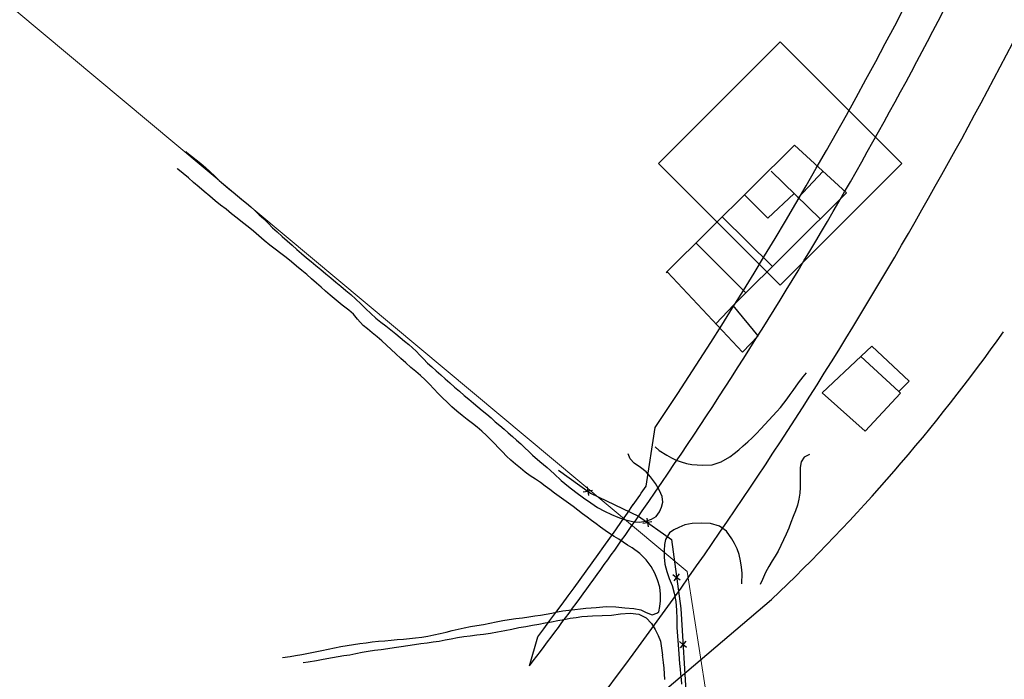
# Model space of a CAD drawing. Extents: x 426937 to 438286, y 4569716 to 4575174.
# Drawn here: x 427195 to 427331, y 4574710 to 4574801 of the extents above; entities that cross this region are included whole.
import ezdxf

# ---------------------------------------------------------------- set-up
doc = ezdxf.new("R2010")
doc.units = 0
doc.header["$MEASUREMENT"] = 0
for name, color, linetype in [('-46', 7, 'CONTINUOUS'), ('-55', 7, 'CONTINUOUS'), ('basepeque$0$base', 7, 'CONTINUOUS')]:
    doc.layers.add(name, color=color, linetype=linetype)

# ---------------------------------------------------------------- blocks, each defined once
blk = doc.blocks.new('CASA')
at = {"layer": '-46', "color": 7, "linetype": 'Continuous'}
blk.add_lwpolyline([(-0.593, -0.593), (0.593, -0.593), (0.593, 0.593), (-0.593, 0.593)], close=True, dxfattribs=at)

msp = doc.modelspace()

# ---------------------------------------------------------------- linework, layer by layer
at = {"layer": '-55', "color": 30, "linetype": 'Continuous', "lineweight": 9}
msp.add_lwpolyline([(427187.49, 4574808.06), (427287.5, 4574724.57), (427290.13, 4574707.72), (427289.07, 4574666.35), (427289.07, 4574666.25)], dxfattribs=at)
at = {"layer": 'basepeque$0$base'}
for p, q in [((427302.33, 4574783.32), (427284.61, 4574765.76)), ((427302.33, 4574783.32), (427284.61, 4574765.76)), ((427309.47, 4574776.74), (427302.33, 4574783.32)), ((427309.47, 4574776.74), (427302.33, 4574783.32)), ((427218.37, 4574782.44), (427218.52, 4574782.31)), ((427218.37, 4574782.44), (427218.52, 4574782.31)), ((427218.52, 4574782.31), (427219.17, 4574781.78)), ((427218.52, 4574782.31), (427219.17, 4574781.78)), ((427219.17, 4574781.78), (427219.81, 4574781.26)), ((427219.17, 4574781.78), (427219.81, 4574781.26)), ((427219.81, 4574781.26), (427220.46, 4574780.75)), ((427219.81, 4574781.26), (427220.46, 4574780.75)), ((427217.31, 4574779.98), (427217.19, 4574780.08)), ((427217.31, 4574779.98), (427217.19, 4574780.08)), ((427218.03, 4574779.38), (427217.31, 4574779.98)), ((427218.03, 4574779.38), (427217.31, 4574779.98)), ((427220.46, 4574780.75), (427221.09, 4574780.2)), ((427220.46, 4574780.75), (427221.09, 4574780.2)), ((427221.09, 4574780.2), (427221.74, 4574779.63)), ((427221.09, 4574780.2), (427221.74, 4574779.63)), ((427218.75, 4574778.78), (427218.03, 4574779.38)), ((427218.75, 4574778.78), (427218.03, 4574779.38)), ((427219.47, 4574778.15), (427218.75, 4574778.78)), ((427219.47, 4574778.15), (427218.75, 4574778.78)), ((427221.74, 4574779.63), (427222.37, 4574779.04)), ((427221.74, 4574779.63), (427222.37, 4574779.04)), ((427222.37, 4574779.04), (427222.98, 4574778.44)), ((427222.37, 4574779.04), (427222.98, 4574778.44)), ((427305.86, 4574773.15), (427299.1, 4574779.71)), ((427305.86, 4574773.15), (427299.1, 4574779.71)), ((427302.77, 4574775.99), (427306.26, 4574779.7)), ((427302.77, 4574775.99), (427306.26, 4574779.7)), ((427220.21, 4574777.53), (427219.47, 4574778.15)), ((427220.21, 4574777.53), (427219.47, 4574778.15)), ((427220.94, 4574776.91), (427220.21, 4574777.53)), ((427220.94, 4574776.91), (427220.21, 4574777.53)), ((427222.98, 4574778.44), (427223.62, 4574777.87)), ((427222.98, 4574778.44), (427223.62, 4574777.87)), ((427223.62, 4574777.87), (427224.26, 4574777.32)), ((427223.62, 4574777.87), (427224.26, 4574777.32)), ((427224.26, 4574777.32), (427224.9, 4574776.8)), ((427224.26, 4574777.32), (427224.9, 4574776.8)), ((427221.7, 4574776.29), (427220.94, 4574776.91)), ((427221.7, 4574776.29), (427220.94, 4574776.91)), ((427222.44, 4574775.65), (427221.7, 4574776.29)), ((427222.44, 4574775.65), (427221.7, 4574776.29)), ((427224.9, 4574776.8), (427225.52, 4574776.3)), ((427224.9, 4574776.8), (427225.52, 4574776.3)), ((427225.52, 4574776.3), (427226.13, 4574775.79)), ((427225.52, 4574776.3), (427226.13, 4574775.79)), ((427293.87, 4574761.21), (427309.47, 4574776.74)), ((427293.87, 4574761.21), (427309.47, 4574776.74)), ((427295.41, 4574776.46), (427298.65, 4574773.25)), ((427295.41, 4574776.46), (427298.65, 4574773.25)), ((427298.65, 4574773.25), (427302.25, 4574776.66)), ((427298.65, 4574773.25), (427302.25, 4574776.66)), ((427223.19, 4574775.05), (427222.44, 4574775.65)), ((427223.19, 4574775.05), (427222.44, 4574775.65)), ((427223.95, 4574774.46), (427223.19, 4574775.05)), ((427223.95, 4574774.46), (427223.19, 4574775.05)), ((427226.13, 4574775.79), (427226.74, 4574775.3)), ((427226.13, 4574775.79), (427226.74, 4574775.3)), ((427226.74, 4574775.3), (427227.35, 4574774.8)), ((427226.74, 4574775.3), (427227.35, 4574774.8)), ((427227.35, 4574774.8), (427227.95, 4574774.26)), ((427227.35, 4574774.8), (427227.95, 4574774.26)), ((427224.7, 4574773.85), (427223.95, 4574774.46)), ((427224.7, 4574773.85), (427223.95, 4574774.46)), ((427225.46, 4574773.24), (427224.7, 4574773.85)), ((427225.46, 4574773.24), (427224.7, 4574773.85)), ((427226.21, 4574772.64), (427225.46, 4574773.24)), ((427226.21, 4574772.64), (427225.46, 4574773.24)), ((427227.95, 4574774.26), (427228.52, 4574773.71)), ((427227.95, 4574774.26), (427228.52, 4574773.71)), ((427228.52, 4574773.71), (427229.13, 4574773.13)), ((427228.52, 4574773.71), (427229.13, 4574773.13)), ((427229.13, 4574773.13), (427229.72, 4574772.54)), ((427229.13, 4574773.13), (427229.72, 4574772.54)), ((427292.35, 4574773.44), (427299.27, 4574766.59)), ((427292.35, 4574773.44), (427299.27, 4574766.59)), ((427226.97, 4574772.05), (427226.21, 4574772.64)), ((427226.97, 4574772.05), (427226.21, 4574772.64)), ((427227.72, 4574771.43), (427226.97, 4574772.05)), ((427227.72, 4574771.43), (427226.97, 4574772.05)), ((427229.72, 4574772.54), (427230.34, 4574771.93)), ((427229.72, 4574772.54), (427230.34, 4574771.93)), ((427230.34, 4574771.93), (427231, 4574771.34)), ((427230.34, 4574771.93), (427231, 4574771.34)), ((427228.47, 4574770.79), (427227.72, 4574771.43)), ((427228.47, 4574770.79), (427227.72, 4574771.43)), ((427229.2, 4574770.15), (427228.47, 4574770.79)), ((427229.2, 4574770.15), (427228.47, 4574770.79)), ((427231, 4574771.34), (427231.67, 4574770.73)), ((427231, 4574771.34), (427231.67, 4574770.73)), ((427231.67, 4574770.73), (427232.36, 4574770.11)), ((427231.67, 4574770.73), (427232.36, 4574770.11)), ((427229.97, 4574769.54), (427229.2, 4574770.15)), ((427229.97, 4574769.54), (427229.2, 4574770.15)), ((427230.72, 4574768.96), (427229.97, 4574769.54)), ((427230.72, 4574768.96), (427229.97, 4574769.54)), ((427232.36, 4574770.11), (427233.04, 4574769.51)), ((427232.36, 4574770.11), (427233.04, 4574769.51)), ((427233.04, 4574769.51), (427233.71, 4574768.92)), ((427233.04, 4574769.51), (427233.71, 4574768.92)), ((427295.61, 4574762.95), (427288.71, 4574769.83)), ((427295.61, 4574762.95), (427288.71, 4574769.83)), ((427231.47, 4574768.39), (427230.72, 4574768.96)), ((427231.47, 4574768.39), (427230.72, 4574768.96)), ((427232.22, 4574767.81), (427231.47, 4574768.39)), ((427232.22, 4574767.81), (427231.47, 4574768.39)), ((427232.96, 4574767.24), (427232.22, 4574767.81)), ((427232.96, 4574767.24), (427232.22, 4574767.81)), ((427233.71, 4574768.92), (427234.36, 4574768.36)), ((427233.71, 4574768.92), (427234.36, 4574768.36)), ((427234.36, 4574768.36), (427235.01, 4574767.79)), ((427234.36, 4574768.36), (427235.01, 4574767.79)), ((427235.01, 4574767.79), (427235.67, 4574767.26)), ((427235.01, 4574767.79), (427235.67, 4574767.26)), ((427233.67, 4574766.64), (427232.96, 4574767.24)), ((427233.67, 4574766.64), (427232.96, 4574767.24)), ((427234.38, 4574766.05), (427233.67, 4574766.64)), ((427234.38, 4574766.05), (427233.67, 4574766.64)), ((427235.67, 4574767.26), (427236.33, 4574766.71)), ((427235.67, 4574767.26), (427236.33, 4574766.71)), ((427236.33, 4574766.71), (427237.02, 4574766.17)), ((427236.33, 4574766.71), (427237.02, 4574766.17)), ((427235.06, 4574765.47), (427234.38, 4574766.05)), ((427235.06, 4574765.47), (427234.38, 4574766.05)), ((427235.74, 4574764.88), (427235.06, 4574765.47)), ((427235.74, 4574764.88), (427235.06, 4574765.47)), ((427237.02, 4574766.17), (427237.69, 4574765.59)), ((427237.02, 4574766.17), (427237.69, 4574765.59)), ((427237.69, 4574765.59), (427238.37, 4574765.01)), ((427237.69, 4574765.59), (427238.37, 4574765.01)), ((427238.37, 4574765.01), (427239.06, 4574764.44)), ((427238.37, 4574765.01), (427239.06, 4574764.44)), ((427284.61, 4574765.76), (427284.78, 4574765.78)), ((427284.61, 4574765.76), (427284.78, 4574765.78)), ((427284.78, 4574765.78), (427295.13, 4574754.76)), ((427284.78, 4574765.78), (427295.13, 4574754.76)), ((427236.4, 4574764.29), (427235.74, 4574764.88)), ((427236.4, 4574764.29), (427235.74, 4574764.88)), ((427237.04, 4574763.73), (427236.4, 4574764.29)), ((427237.04, 4574763.73), (427236.4, 4574764.29)), ((427237.67, 4574763.17), (427237.04, 4574763.73)), ((427237.67, 4574763.17), (427237.04, 4574763.73)), ((427239.06, 4574764.44), (427239.76, 4574763.86)), ((427239.06, 4574764.44), (427239.76, 4574763.86)), ((427239.76, 4574763.86), (427240.45, 4574763.28)), ((427239.76, 4574763.86), (427240.45, 4574763.28)), ((427238.28, 4574762.65), (427237.67, 4574763.17)), ((427238.28, 4574762.65), (427237.67, 4574763.17)), ((427238.86, 4574762.16), (427238.28, 4574762.65)), ((427238.86, 4574762.16), (427238.28, 4574762.65)), ((427240.45, 4574763.28), (427241.14, 4574762.7)), ((427240.45, 4574763.28), (427241.14, 4574762.7)), ((427241.14, 4574762.7), (427241.82, 4574762.09)), ((427241.14, 4574762.7), (427241.82, 4574762.09)), ((427239.93, 4574761.24), (427238.86, 4574762.16)), ((427239.93, 4574761.24), (427238.86, 4574762.16)), ((427240.87, 4574760.55), (427239.93, 4574761.24)), ((427240.87, 4574760.55), (427239.93, 4574761.24)), ((427241.82, 4574762.09), (427242.51, 4574761.44)), ((427241.82, 4574762.09), (427242.51, 4574761.44)), ((427242.51, 4574761.44), (427243.19, 4574760.76)), ((427242.51, 4574761.44), (427243.19, 4574760.76)), ((427291.46, 4574758.66), (427293.95, 4574761.3)), ((427291.46, 4574758.66), (427293.95, 4574761.3)), ((427297.31, 4574757.03), (427293.87, 4574761.21)), ((427297.31, 4574757.03), (427293.87, 4574761.21)), ((427241.52, 4574760.01), (427240.87, 4574760.55)), ((427241.52, 4574760.01), (427240.87, 4574760.55)), ((427242.07, 4574759.34), (427241.52, 4574760.01)), ((427242.07, 4574759.34), (427241.52, 4574760.01)), ((427243.19, 4574760.76), (427243.9, 4574760.11)), ((427243.19, 4574760.76), (427243.9, 4574760.11)), ((427243.9, 4574760.11), (427244.59, 4574759.48)), ((427243.9, 4574760.11), (427244.59, 4574759.48)), ((427242.85, 4574758.47), (427242.07, 4574759.34)), ((427242.85, 4574758.47), (427242.07, 4574759.34)), ((427243.44, 4574757.97), (427242.85, 4574758.47)), ((427243.44, 4574757.97), (427242.85, 4574758.47)), ((427244.59, 4574759.48), (427245.29, 4574758.91)), ((427244.59, 4574759.48), (427245.29, 4574758.91)), ((427245.29, 4574758.91), (427245.98, 4574758.38)), ((427245.29, 4574758.91), (427245.98, 4574758.38)), ((427245.98, 4574758.38), (427246.67, 4574757.84)), ((427245.98, 4574758.38), (427246.67, 4574757.84)), ((427244.08, 4574757.43), (427243.44, 4574757.97)), ((427244.08, 4574757.43), (427243.44, 4574757.97)), ((427244.75, 4574756.88), (427244.08, 4574757.43)), ((427244.75, 4574756.88), (427244.08, 4574757.43)), ((427245.41, 4574756.32), (427244.75, 4574756.88)), ((427245.41, 4574756.32), (427244.75, 4574756.88)), ((427246.67, 4574757.84), (427247.33, 4574757.29)), ((427246.67, 4574757.84), (427247.33, 4574757.29)), ((427247.33, 4574757.29), (427247.96, 4574756.79)), ((427247.33, 4574757.29), (427247.96, 4574756.79)), ((427295.13, 4574754.76), (427297.31, 4574757.03)), ((427295.13, 4574754.76), (427297.31, 4574757.03)), ((427246.07, 4574755.73), (427245.41, 4574756.32)), ((427246.07, 4574755.73), (427245.41, 4574756.32)), ((427246.72, 4574755.13), (427246.07, 4574755.73)), ((427246.72, 4574755.13), (427246.07, 4574755.73)), ((427247.96, 4574756.79), (427248.56, 4574756.3)), ((427247.96, 4574756.79), (427248.56, 4574756.3)), ((427248.56, 4574756.3), (427249.15, 4574755.84)), ((427248.56, 4574756.3), (427249.15, 4574755.84)), ((427249.15, 4574755.84), (427250.15, 4574754.89)), ((427249.15, 4574755.84), (427250.15, 4574754.89)), ((427312.99, 4574755.62), (427311.51, 4574754.24)), ((427312.99, 4574755.62), (427311.51, 4574754.24)), ((427318.12, 4574750.77), (427312.99, 4574755.62)), ((427318.12, 4574750.77), (427312.99, 4574755.62)), ((427247.36, 4574754.53), (427246.72, 4574755.13)), ((427247.36, 4574754.53), (427246.72, 4574755.13)), ((427248.02, 4574753.89), (427247.36, 4574754.53)), ((427248.02, 4574753.89), (427247.36, 4574754.53)), ((427250.15, 4574754.89), (427250.66, 4574754.38)), ((427250.15, 4574754.89), (427250.66, 4574754.38)), ((427250.66, 4574754.38), (427251.18, 4574753.84)), ((427250.66, 4574754.38), (427251.18, 4574753.84)), ((427311.51, 4574754.24), (427306.1, 4574749.17)), ((427311.51, 4574754.24), (427306.1, 4574749.17)), ((427311.43, 4574754.17), (427316.71, 4574749.34)), ((427311.43, 4574754.17), (427316.71, 4574749.34)), ((427248.7, 4574753.29), (427248.02, 4574753.89)), ((427248.7, 4574753.29), (427248.02, 4574753.89)), ((427249.4, 4574752.68), (427248.7, 4574753.29)), ((427249.4, 4574752.68), (427248.7, 4574753.29)), ((427251.18, 4574753.84), (427251.72, 4574753.28)), ((427251.18, 4574753.84), (427251.72, 4574753.28)), ((427251.72, 4574753.28), (427252.3, 4574752.73)), ((427251.72, 4574753.28), (427252.3, 4574752.73)), ((427250.08, 4574752.1), (427249.4, 4574752.68)), ((427250.08, 4574752.1), (427249.4, 4574752.68)), ((427250.74, 4574751.54), (427250.08, 4574752.1)), ((427250.74, 4574751.54), (427250.08, 4574752.1)), ((427251.37, 4574750.95), (427250.74, 4574751.54)), ((427251.37, 4574750.95), (427250.74, 4574751.54)), ((427252.3, 4574752.73), (427252.91, 4574752.21)), ((427252.3, 4574752.73), (427252.91, 4574752.21)), ((427252.91, 4574752.21), (427253.53, 4574751.66)), ((427252.91, 4574752.21), (427253.53, 4574751.66)), ((427253.53, 4574751.66), (427254.16, 4574751.1)), ((427253.53, 4574751.66), (427254.16, 4574751.1)), ((427303.5, 4574751.38), (427303.94, 4574751.94)), ((427303.5, 4574751.38), (427303.94, 4574751.94)), ((427251.97, 4574750.35), (427251.37, 4574750.95)), ((427251.97, 4574750.35), (427251.37, 4574750.95)), ((427252.56, 4574749.73), (427251.97, 4574750.35)), ((427252.56, 4574749.73), (427251.97, 4574750.35)), ((427254.16, 4574751.1), (427254.79, 4574750.55)), ((427254.16, 4574751.1), (427254.79, 4574750.55)), ((427254.79, 4574750.55), (427255.44, 4574749.97)), ((427254.79, 4574750.55), (427255.44, 4574749.97)), ((427302.11, 4574749.5), (427302.88, 4574750.55)), ((427302.11, 4574749.5), (427302.88, 4574750.55)), ((427302.88, 4574750.55), (427303.5, 4574751.38)), ((427302.88, 4574750.55), (427303.5, 4574751.38)), ((427316.71, 4574749.34), (427318.12, 4574750.77)), ((427316.71, 4574749.34), (427318.12, 4574750.77)), ((427253.17, 4574749.1), (427252.56, 4574749.73)), ((427253.17, 4574749.1), (427252.56, 4574749.73)), ((427253.79, 4574748.49), (427253.17, 4574749.1)), ((427253.79, 4574748.49), (427253.17, 4574749.1)), ((427255.44, 4574749.97), (427256.1, 4574749.39)), ((427255.44, 4574749.97), (427256.1, 4574749.39)), ((427256.1, 4574749.39), (427256.75, 4574748.81)), ((427256.1, 4574749.39), (427256.75, 4574748.81)), ((427256.75, 4574748.81), (427257.39, 4574748.28)), ((427256.75, 4574748.81), (427257.39, 4574748.28)), ((427301.28, 4574748.34), (427301.69, 4574748.93)), ((427301.28, 4574748.34), (427301.69, 4574748.93)), ((427301.69, 4574748.93), (427302.11, 4574749.5)), ((427301.69, 4574748.93), (427302.11, 4574749.5)), ((427306.1, 4574749.17), (427312.03, 4574743.9)), ((427306.1, 4574749.17), (427312.03, 4574743.9)), ((427312.03, 4574743.9), (427316.92, 4574749.11)), ((427312.03, 4574743.9), (427316.92, 4574749.11)), ((427316.92, 4574749.11), (427316.71, 4574749.34)), ((427316.92, 4574749.11), (427316.71, 4574749.34)), ((427254.42, 4574747.88), (427253.79, 4574748.49)), ((427254.42, 4574747.88), (427253.79, 4574748.49)), ((427255.07, 4574747.25), (427254.42, 4574747.88)), ((427255.07, 4574747.25), (427254.42, 4574747.88)), ((427257.39, 4574748.28), (427258.03, 4574747.76)), ((427257.39, 4574748.28), (427258.03, 4574747.76)), ((427258.03, 4574747.76), (427258.65, 4574747.25)), ((427258.03, 4574747.76), (427258.65, 4574747.25)), ((427300.38, 4574747.16), (427300.85, 4574747.75)), ((427300.38, 4574747.16), (427300.85, 4574747.75)), ((427300.85, 4574747.75), (427301.28, 4574748.34)), ((427300.85, 4574747.75), (427301.28, 4574748.34)), ((427255.75, 4574746.64), (427255.07, 4574747.25)), ((427255.75, 4574746.64), (427255.07, 4574747.25)), ((427256.47, 4574746.06), (427255.75, 4574746.64)), ((427256.47, 4574746.06), (427255.75, 4574746.64)), ((427257.19, 4574745.49), (427256.47, 4574746.06)), ((427257.19, 4574745.49), (427256.47, 4574746.06)), ((427258.65, 4574747.25), (427259.26, 4574746.73)), ((427258.65, 4574747.25), (427259.26, 4574746.73)), ((427259.26, 4574746.73), (427259.88, 4574746.24)), ((427259.26, 4574746.73), (427259.88, 4574746.24)), ((427259.88, 4574746.24), (427260.47, 4574745.72)), ((427259.88, 4574746.24), (427260.47, 4574745.72)), ((427298.77, 4574745.4), (427299.32, 4574746)), ((427298.77, 4574745.4), (427299.32, 4574746)), ((427299.32, 4574746), (427299.86, 4574746.58)), ((427299.32, 4574746), (427299.86, 4574746.58)), ((427299.86, 4574746.58), (427300.38, 4574747.16)), ((427299.86, 4574746.58), (427300.38, 4574747.16)), ((427257.91, 4574744.96), (427257.19, 4574745.49)), ((427257.91, 4574744.96), (427257.19, 4574745.49)), ((427258.57, 4574744.42), (427257.91, 4574744.96)), ((427258.57, 4574744.42), (427257.91, 4574744.96)), ((427260.47, 4574745.72), (427261.06, 4574745.17)), ((427260.47, 4574745.72), (427261.06, 4574745.17)), ((427261.06, 4574745.17), (427261.67, 4574744.66)), ((427261.06, 4574745.17), (427261.67, 4574744.66)), ((427261.67, 4574744.66), (427262.26, 4574744.16)), ((427261.67, 4574744.66), (427262.26, 4574744.16)), ((427297.65, 4574744.19), (427298.21, 4574744.81)), ((427297.65, 4574744.19), (427298.21, 4574744.81)), ((427298.21, 4574744.81), (427298.77, 4574745.4)), ((427298.21, 4574744.81), (427298.77, 4574745.4)), ((427259.22, 4574743.87), (427258.57, 4574744.42)), ((427259.22, 4574743.87), (427258.57, 4574744.42)), ((427259.83, 4574743.31), (427259.22, 4574743.87)), ((427259.83, 4574743.31), (427259.22, 4574743.87)), ((427260.41, 4574742.75), (427259.83, 4574743.31)), ((427260.41, 4574742.75), (427259.83, 4574743.31)), ((427262.26, 4574744.16), (427262.84, 4574743.66)), ((427262.26, 4574744.16), (427262.84, 4574743.66)), ((427262.84, 4574743.66), (427263.42, 4574743.17)), ((427262.84, 4574743.66), (427263.42, 4574743.17)), ((427281.85, 4574736.33), (427283.09, 4574744.38)), ((427281.85, 4574736.33), (427283.09, 4574744.38)), ((427281.85, 4574736.33), (427283.09, 4574744.38)), ((427281.85, 4574736.33), (427283.09, 4574744.38)), ((427296.46, 4574742.99), (427297.05, 4574743.58)), ((427296.46, 4574742.99), (427297.05, 4574743.58)), ((427297.05, 4574743.58), (427297.65, 4574744.19)), ((427297.05, 4574743.58), (427297.65, 4574744.19)), ((427260.96, 4574742.17), (427260.41, 4574742.75)), ((427260.96, 4574742.17), (427260.41, 4574742.75)), ((427261.51, 4574741.61), (427260.96, 4574742.17)), ((427261.51, 4574741.61), (427260.96, 4574742.17)), ((427263.42, 4574743.17), (427264, 4574742.66)), ((427263.42, 4574743.17), (427264, 4574742.66)), ((427264, 4574742.66), (427264.58, 4574742.13)), ((427264, 4574742.66), (427264.58, 4574742.13)), ((427264.58, 4574742.13), (427265.13, 4574741.59)), ((427264.58, 4574742.13), (427265.13, 4574741.59)), ((427295.24, 4574741.86), (427295.86, 4574742.42)), ((427295.24, 4574741.86), (427295.86, 4574742.42)), ((427295.86, 4574742.42), (427296.46, 4574742.99)), ((427295.86, 4574742.42), (427296.46, 4574742.99)), ((427262.06, 4574741.04), (427261.51, 4574741.61)), ((427262.06, 4574741.04), (427261.51, 4574741.61)), ((427262.62, 4574740.46), (427262.06, 4574741.04)), ((427262.62, 4574740.46), (427262.06, 4574741.04)), ((427265.13, 4574741.59), (427265.68, 4574741.08)), ((427265.13, 4574741.59), (427265.68, 4574741.08)), ((427265.68, 4574741.08), (427266.18, 4574740.58)), ((427265.68, 4574741.08), (427266.18, 4574740.58)), ((427266.18, 4574740.58), (427267.2, 4574739.69)), ((427266.18, 4574740.58), (427267.2, 4574739.69)), ((427279.66, 4574740.07), (427279.37, 4574740.78)), ((427279.66, 4574740.07), (427279.37, 4574740.78)), ((427283.12, 4574741.74), (427283.67, 4574741.2)), ((427283.12, 4574741.74), (427283.67, 4574741.2)), ((427283.67, 4574741.2), (427284.71, 4574740.56)), ((427283.67, 4574741.2), (427284.71, 4574740.56)), ((427284.71, 4574740.56), (427285.34, 4574740.23)), ((427284.71, 4574740.56), (427285.34, 4574740.23)), ((427293.39, 4574740.34), (427294.01, 4574740.8)), ((427293.39, 4574740.34), (427294.01, 4574740.8)), ((427294.01, 4574740.8), (427294.61, 4574741.32)), ((427294.01, 4574740.8), (427294.61, 4574741.32)), ((427294.61, 4574741.32), (427295.24, 4574741.86)), ((427294.61, 4574741.32), (427295.24, 4574741.86)), ((427304.39, 4574740.66), (427303.65, 4574740.32)), ((427304.39, 4574740.66), (427303.65, 4574740.32)), ((427263.22, 4574739.88), (427262.62, 4574740.46)), ((427263.22, 4574739.88), (427262.62, 4574740.46)), ((427263.85, 4574739.33), (427263.22, 4574739.88)), ((427263.85, 4574739.33), (427263.22, 4574739.88)), ((427264.51, 4574738.78), (427263.85, 4574739.33)), ((427264.51, 4574738.78), (427263.85, 4574739.33)), ((427267.2, 4574739.69), (427268.21, 4574738.88)), ((427267.2, 4574739.69), (427268.21, 4574738.88)), ((427280.18, 4574739.48), (427279.66, 4574740.07)), ((427280.18, 4574739.48), (427279.66, 4574740.07)), ((427281.09, 4574738.87), (427280.18, 4574739.48)), ((427281.09, 4574738.87), (427280.18, 4574739.48)), ((427285.34, 4574740.23), (427285.99, 4574739.9)), ((427285.34, 4574740.23), (427285.99, 4574739.9)), ((427285.99, 4574739.9), (427286.7, 4574739.64)), ((427285.99, 4574739.9), (427286.7, 4574739.64)), ((427286.7, 4574739.64), (427287.43, 4574739.45)), ((427286.7, 4574739.64), (427287.43, 4574739.45)), ((427287.43, 4574739.45), (427288.17, 4574739.3)), ((427287.43, 4574739.45), (427288.17, 4574739.3)), ((427288.17, 4574739.3), (427288.91, 4574739.24)), ((427288.17, 4574739.3), (427288.91, 4574739.24)), ((427288.91, 4574739.24), (427289.63, 4574739.2)), ((427288.91, 4574739.24), (427289.63, 4574739.2)), ((427289.63, 4574739.2), (427290.97, 4574739.26)), ((427289.63, 4574739.2), (427290.97, 4574739.26)), ((427290.97, 4574739.26), (427292.19, 4574739.64)), ((427290.97, 4574739.26), (427292.19, 4574739.64)), ((427292.19, 4574739.64), (427293.39, 4574740.34)), ((427292.19, 4574739.64), (427293.39, 4574740.34)), ((427303.23, 4574739.65), (427303.09, 4574738.9)), ((427303.23, 4574739.65), (427303.09, 4574738.9)), ((427303.65, 4574740.32), (427303.23, 4574739.65)), ((427303.65, 4574740.32), (427303.23, 4574739.65)), ((427265.19, 4574738.25), (427264.51, 4574738.78)), ((427265.19, 4574738.25), (427264.51, 4574738.78)), ((427265.88, 4574737.74), (427265.19, 4574738.25)), ((427265.88, 4574737.74), (427265.19, 4574738.25)), ((427268.21, 4574738.88), (427269.18, 4574738)), ((427268.21, 4574738.88), (427269.18, 4574738)), ((427269.18, 4574738), (427270.15, 4574737.08)), ((427269.18, 4574738), (427270.15, 4574737.08)), ((427269.75, 4574738.52), (427274.19, 4574735.34)), ((427269.75, 4574738.52), (427274.19, 4574735.34)), ((427281.84, 4574738.27), (427281.09, 4574738.87)), ((427281.84, 4574738.27), (427281.09, 4574738.87)), ((427282.45, 4574737.58), (427281.84, 4574738.27)), ((427282.45, 4574737.58), (427281.84, 4574738.27)), ((427303.09, 4574738.9), (427303.09, 4574737.66)), ((427303.09, 4574738.9), (427303.09, 4574737.66)), ((427266.59, 4574737.25), (427265.88, 4574737.74)), ((427266.59, 4574737.25), (427265.88, 4574737.74)), ((427267.27, 4574736.8), (427266.59, 4574737.25)), ((427267.27, 4574736.8), (427266.59, 4574737.25)), ((427267.93, 4574736.32), (427267.27, 4574736.8)), ((427267.93, 4574736.32), (427267.27, 4574736.8)), ((427270.15, 4574737.08), (427271.14, 4574736.27)), ((427270.15, 4574737.08), (427271.14, 4574736.27)), ((427283.13, 4574736.66), (427282.45, 4574737.58)), ((427283.13, 4574736.66), (427282.45, 4574737.58)), ((427283.69, 4574735.7), (427283.13, 4574736.66)), ((427283.69, 4574735.7), (427283.13, 4574736.66)), ((427303.11, 4574736.91), (427303.08, 4574736.13)), ((427303.11, 4574736.91), (427303.08, 4574736.13)), ((427303.09, 4574737.66), (427303.11, 4574736.91)), ((427303.09, 4574737.66), (427303.11, 4574736.91)), ((427268.57, 4574735.85), (427267.93, 4574736.32)), ((427268.57, 4574735.85), (427267.93, 4574736.32)), ((427269.22, 4574735.35), (427268.57, 4574735.85)), ((427269.22, 4574735.35), (427268.57, 4574735.85)), ((427269.87, 4574734.89), (427269.22, 4574735.35)), ((427269.87, 4574734.89), (427269.22, 4574735.35)), ((427271.14, 4574736.27), (427272.17, 4574735.48)), ((427271.14, 4574736.27), (427272.17, 4574735.48)), ((427272.17, 4574735.48), (427273.22, 4574734.71)), ((427272.17, 4574735.48), (427273.22, 4574734.71)), ((427273.19, 4574735.51), (427273.81, 4574735.61)), ((427273.19, 4574735.51), (427273.81, 4574735.61)), ((427273.71, 4574736.22), (427273.91, 4574735.01)), ((427273.71, 4574736.22), (427273.91, 4574735.01)), ((427274.44, 4574735.71), (427273.81, 4574735.61)), ((427274.44, 4574735.71), (427273.81, 4574735.61)), ((427274.19, 4574735.34), (427280.79, 4574732.18)), ((427274.19, 4574735.34), (427280.79, 4574732.18)), ((427284.08, 4574734.87), (427283.69, 4574735.7)), ((427284.08, 4574734.87), (427283.69, 4574735.7)), ((427303.02, 4574735.32), (427302.9, 4574734.51)), ((427303.02, 4574735.32), (427302.9, 4574734.51)), ((427303.08, 4574736.13), (427303.02, 4574735.32)), ((427303.08, 4574736.13), (427303.02, 4574735.32)), ((427270.51, 4574734.44), (427269.87, 4574734.89)), ((427270.51, 4574734.44), (427269.87, 4574734.89)), ((427271.15, 4574733.97), (427270.51, 4574734.44)), ((427271.15, 4574733.97), (427270.51, 4574734.44)), ((427271.79, 4574733.49), (427271.15, 4574733.97)), ((427271.79, 4574733.49), (427271.15, 4574733.97)), ((427273.22, 4574734.71), (427274.21, 4574734)), ((427273.22, 4574734.71), (427274.21, 4574734)), ((427274.21, 4574734), (427275.16, 4574733.38)), ((427274.21, 4574734), (427275.16, 4574733.38)), ((427280.08, 4574733.76), (427280.07, 4574733.76)), ((427280.08, 4574733.76), (427280.07, 4574733.76)), ((427280.08, 4574733.76), (427280.07, 4574733.76)), ((427280.08, 4574733.76), (427280.07, 4574733.76)), ((427283.96, 4574733.42), (427284.15, 4574734.11)), ((427283.96, 4574733.42), (427284.15, 4574734.11)), ((427284.15, 4574734.11), (427284.08, 4574734.87)), ((427284.15, 4574734.11), (427284.08, 4574734.87)), ((427302.9, 4574734.51), (427302.7, 4574733.71)), ((427302.9, 4574734.51), (427302.7, 4574733.71)), ((427272.45, 4574733.01), (427271.79, 4574733.49)), ((427272.45, 4574733.01), (427271.79, 4574733.49)), ((427273.1, 4574732.51), (427272.45, 4574733.01)), ((427273.1, 4574732.51), (427272.45, 4574733.01)), ((427273.71, 4574732.03), (427273.1, 4574732.51)), ((427273.71, 4574732.03), (427273.1, 4574732.51)), ((427275.16, 4574733.38), (427276.1, 4574732.87)), ((427275.16, 4574733.38), (427276.1, 4574732.87)), ((427276.1, 4574732.87), (427277.06, 4574732.41)), ((427276.1, 4574732.87), (427277.06, 4574732.41)), ((427277.06, 4574732.41), (427277.94, 4574732.02)), ((427277.06, 4574732.41), (427277.94, 4574732.02)), ((427281.31, 4574732.9), (427281.31, 4574732.91)), ((427281.31, 4574732.9), (427281.31, 4574732.91)), ((427281.31, 4574732.9), (427281.31, 4574732.91)), ((427281.31, 4574732.9), (427281.31, 4574732.91)), ((427283.24, 4574732.12), (427283.69, 4574732.77)), ((427283.24, 4574732.12), (427283.69, 4574732.77)), ((427283.69, 4574732.77), (427283.96, 4574733.42)), ((427283.69, 4574732.77), (427283.96, 4574733.42)), ((427302.43, 4574732.91), (427302.11, 4574732.13)), ((427302.43, 4574732.91), (427302.11, 4574732.13)), ((427302.7, 4574733.71), (427302.43, 4574732.91)), ((427302.7, 4574733.71), (427302.43, 4574732.91)), ((427274.33, 4574731.57), (427273.71, 4574732.03)), ((427274.33, 4574731.57), (427273.71, 4574732.03)), ((427274.95, 4574731.1), (427274.33, 4574731.57)), ((427274.95, 4574731.1), (427274.33, 4574731.57)), ((427275.56, 4574730.66), (427274.95, 4574731.1)), ((427275.56, 4574730.66), (427274.95, 4574731.1)), ((427277.94, 4574732.02), (427278.68, 4574731.76)), ((427277.94, 4574732.02), (427278.68, 4574731.76)), ((427278.68, 4574731.76), (427279.42, 4574731.58)), ((427278.68, 4574731.76), (427279.42, 4574731.58)), ((427279.42, 4574731.58), (427280.16, 4574731.37)), ((427279.42, 4574731.58), (427280.16, 4574731.37)), ((427280.16, 4574731.37), (427280.94, 4574731.36)), ((427280.16, 4574731.37), (427280.94, 4574731.36)), ((427280.79, 4574732.18), (427285.33, 4574728.97)), ((427280.79, 4574732.18), (427285.33, 4574728.97)), ((427280.94, 4574731.36), (427281.83, 4574731.49)), ((427280.94, 4574731.36), (427281.83, 4574731.49)), ((427281.41, 4574731.19), (427282.04, 4574731.3)), ((427281.41, 4574731.19), (427282.04, 4574731.3)), ((427281.83, 4574731.49), (427282.57, 4574731.78)), ((427281.83, 4574731.49), (427282.57, 4574731.78)), ((427281.93, 4574731.91), (427282.14, 4574730.7)), ((427281.93, 4574731.91), (427282.14, 4574730.7)), ((427282.66, 4574731.41), (427282.04, 4574731.3)), ((427282.66, 4574731.41), (427282.04, 4574731.3)), ((427282.57, 4574731.78), (427283.24, 4574732.12)), ((427282.57, 4574731.78), (427283.24, 4574732.12)), ((427288.22, 4574731.17), (427287.21, 4574730.96)), ((427288.22, 4574731.17), (427287.21, 4574730.96)), ((427289.46, 4574731.23), (427288.22, 4574731.17)), ((427289.46, 4574731.23), (427288.22, 4574731.17)), ((427290.72, 4574731.16), (427289.46, 4574731.23)), ((427290.72, 4574731.16), (427289.46, 4574731.23)), ((427291.95, 4574730.8), (427290.72, 4574731.16)), ((427291.95, 4574730.8), (427290.72, 4574731.16)), ((427301.82, 4574731.32), (427301.51, 4574730.52)), ((427301.82, 4574731.32), (427301.51, 4574730.52)), ((427302.11, 4574732.13), (427301.82, 4574731.32)), ((427302.11, 4574732.13), (427301.82, 4574731.32)), ((427276.19, 4574730.21), (427275.56, 4574730.66)), ((427276.19, 4574730.21), (427275.56, 4574730.66)), ((427276.8, 4574729.8), (427276.19, 4574730.21)), ((427276.8, 4574729.8), (427276.19, 4574730.21)), ((427277.45, 4574729.38), (427276.8, 4574729.8)), ((427277.45, 4574729.38), (427276.8, 4574729.8)), ((427285.07, 4574729.87), (427284.52, 4574728.97)), ((427285.07, 4574729.87), (427284.52, 4574728.97)), ((427285.67, 4574730.29), (427285.07, 4574729.87)), ((427285.67, 4574730.29), (427285.07, 4574729.87)), ((427286.38, 4574730.61), (427285.67, 4574730.29)), ((427286.38, 4574730.61), (427285.67, 4574730.29)), ((427287.21, 4574730.96), (427286.38, 4574730.61)), ((427287.21, 4574730.96), (427286.38, 4574730.61)), ((427292.91, 4574730.09), (427291.95, 4574730.8)), ((427292.91, 4574730.09), (427291.95, 4574730.8)), ((427293.68, 4574729.03), (427292.91, 4574730.09)), ((427293.68, 4574729.03), (427292.91, 4574730.09)), ((427301.17, 4574729.71), (427300.81, 4574728.9)), ((427301.17, 4574729.71), (427300.81, 4574728.9)), ((427301.51, 4574730.52), (427301.17, 4574729.71)), ((427301.51, 4574730.52), (427301.17, 4574729.71)), ((427278.07, 4574728.99), (427277.45, 4574729.38)), ((427278.07, 4574728.99), (427277.45, 4574729.38)), ((427278.68, 4574728.57), (427278.07, 4574728.99)), ((427278.68, 4574728.57), (427278.07, 4574728.99)), ((427279.3, 4574728.17), (427278.68, 4574728.57)), ((427279.3, 4574728.17), (427278.68, 4574728.57)), ((427284.52, 4574728.97), (427284.38, 4574728.25)), ((427284.52, 4574728.97), (427284.38, 4574728.25)), ((427285.33, 4574728.97), (427286.63, 4574719.46)), ((427285.33, 4574728.97), (427286.63, 4574719.46)), ((427294.05, 4574728.39), (427293.68, 4574729.03)), ((427294.05, 4574728.39), (427293.68, 4574729.03)), ((427294.39, 4574727.67), (427294.05, 4574728.39)), ((427294.39, 4574727.67), (427294.05, 4574728.39)), ((427300.81, 4574728.9), (427300.42, 4574728.12)), ((427300.81, 4574728.9), (427300.42, 4574728.12)), ((427279.91, 4574727.79), (427279.3, 4574728.17)), ((427279.91, 4574727.79), (427279.3, 4574728.17)), ((427281, 4574727.01), (427279.91, 4574727.79)), ((427281, 4574727.01), (427279.91, 4574727.79)), ((427281.87, 4574726.15), (427281, 4574727.01)), ((427281.87, 4574726.15), (427281, 4574727.01)), ((427284.36, 4574727.43), (427284.33, 4574726.53)), ((427284.36, 4574727.43), (427284.33, 4574726.53)), ((427284.38, 4574728.25), (427284.36, 4574727.43)), ((427284.38, 4574728.25), (427284.36, 4574727.43)), ((427294.68, 4574726.87), (427294.39, 4574727.67)), ((427294.68, 4574726.87), (427294.39, 4574727.67)), ((427300.04, 4574727.37), (427299.63, 4574726.67)), ((427300.04, 4574727.37), (427299.63, 4574726.67)), ((427300.42, 4574728.12), (427300.04, 4574727.37)), ((427300.42, 4574728.12), (427300.04, 4574727.37)), ((427282.55, 4574725.23), (427281.87, 4574726.15)), ((427282.55, 4574725.23), (427281.87, 4574726.15)), ((427284.33, 4574726.53), (427284.42, 4574725.57)), ((427284.33, 4574726.53), (427284.42, 4574725.57)), ((427294.88, 4574726.02), (427294.68, 4574726.87)), ((427294.88, 4574726.02), (427294.68, 4574726.87)), ((427295.01, 4574725.16), (427294.88, 4574726.02)), ((427295.01, 4574725.16), (427294.88, 4574726.02)), ((427299.21, 4574726), (427298.77, 4574725.26)), ((427299.21, 4574726), (427298.77, 4574725.26)), ((427299.63, 4574726.67), (427299.21, 4574726)), ((427299.63, 4574726.67), (427299.21, 4574726)), ((427283.04, 4574724.31), (427282.55, 4574725.23)), ((427283.04, 4574724.31), (427282.55, 4574725.23)), ((427283.43, 4574723.38), (427283.04, 4574724.31)), ((427283.43, 4574723.38), (427283.04, 4574724.31)), ((427284.42, 4574725.57), (427284.69, 4574724.57)), ((427284.42, 4574725.57), (427284.69, 4574724.57)), ((427284.69, 4574724.57), (427285.05, 4574723.6)), ((427284.69, 4574724.57), (427285.05, 4574723.6)), ((427295.09, 4574724.32), (427295.01, 4574725.16)), ((427295.09, 4574724.32), (427295.01, 4574725.16)), ((427295.06, 4574722.85), (427295.09, 4574724.32)), ((427295.06, 4574722.85), (427295.09, 4574724.32)), ((427298.33, 4574724.42), (427297.88, 4574723.44)), ((427298.33, 4574724.42), (427297.88, 4574723.44)), ((427298.77, 4574725.26), (427298.33, 4574724.42)), ((427298.77, 4574725.26), (427298.33, 4574724.42)), ((427283.72, 4574722.41), (427283.43, 4574723.38)), ((427283.72, 4574722.41), (427283.43, 4574723.38)), ((427285.05, 4574723.6), (427285.42, 4574722.6)), ((427285.05, 4574723.6), (427285.42, 4574722.6)), ((427285.54, 4574724.13), (427286.04, 4574723.74)), ((427285.54, 4574724.13), (427286.04, 4574723.74)), ((427286.42, 4574724.24), (427285.68, 4574723.26)), ((427286.42, 4574724.24), (427285.68, 4574723.26)), ((427286.55, 4574723.36), (427286.04, 4574723.74)), ((427286.55, 4574723.36), (427286.04, 4574723.74)), ((427297.88, 4574723.44), (427297.57, 4574722.74)), ((427297.88, 4574723.44), (427297.57, 4574722.74)), ((427283.85, 4574721.42), (427283.72, 4574722.41)), ((427283.85, 4574721.42), (427283.72, 4574722.41)), ((427285.42, 4574722.6), (427285.73, 4574721.54)), ((427285.42, 4574722.6), (427285.73, 4574721.54)), ((427285.73, 4574721.54), (427285.95, 4574720.4)), ((427285.73, 4574721.54), (427285.95, 4574720.4)), ((427209.65, 4574644.67), (427299.13, 4574720.69)), ((427209.65, 4574644.67), (427299.13, 4574720.69)), ((427283.74, 4574719.72), (427283.84, 4574720.51)), ((427283.74, 4574719.72), (427283.84, 4574720.51)), ((427283.84, 4574720.51), (427283.85, 4574721.42)), ((427283.84, 4574720.51), (427283.85, 4574721.42)), ((427285.95, 4574720.4), (427286.06, 4574719.22)), ((427285.95, 4574720.4), (427286.06, 4574719.22)), ((427268.07, 4574718.67), (427268.84, 4574718.81)), ((427268.07, 4574718.67), (427268.84, 4574718.81)), ((427268.84, 4574718.81), (427269.61, 4574718.98)), ((427268.84, 4574718.81), (427269.61, 4574718.98)), ((427269.61, 4574718.98), (427270.39, 4574719.11)), ((427269.61, 4574718.98), (427270.39, 4574719.11)), ((427270.39, 4574719.11), (427271.19, 4574719.22)), ((427270.39, 4574719.11), (427271.19, 4574719.22)), ((427271.19, 4574719.22), (427272, 4574719.31)), ((427271.19, 4574719.22), (427272, 4574719.31)), ((427272, 4574719.31), (427272.79, 4574719.4)), ((427272, 4574719.31), (427272.79, 4574719.4)), ((427272.79, 4574719.4), (427273.56, 4574719.48)), ((427272.79, 4574719.4), (427273.56, 4574719.48)), ((427273.56, 4574719.48), (427274.28, 4574719.54)), ((427273.56, 4574719.48), (427274.28, 4574719.54)), ((427274.28, 4574719.54), (427274.98, 4574719.6)), ((427274.28, 4574719.54), (427274.98, 4574719.6)), ((427274.98, 4574719.6), (427276.35, 4574719.73)), ((427274.98, 4574719.6), (427276.35, 4574719.73)), ((427276.35, 4574719.73), (427277.68, 4574719.67)), ((427276.35, 4574719.73), (427277.68, 4574719.67)), ((427277.68, 4574719.67), (427278.93, 4574719.54)), ((427277.68, 4574719.67), (427278.93, 4574719.54)), ((427278.32, 4574718.71), (427279.64, 4574718.82)), ((427278.32, 4574718.71), (427279.64, 4574718.82)), ((427278.93, 4574719.54), (427280.17, 4574719.44)), ((427278.93, 4574719.54), (427280.17, 4574719.44)), ((427279.64, 4574718.82), (427280.86, 4574718.66)), ((427279.64, 4574718.82), (427280.86, 4574718.66)), ((427280.17, 4574719.44), (427281.13, 4574719.26)), ((427280.17, 4574719.44), (427281.13, 4574719.26)), ((427281.13, 4574719.26), (427281.85, 4574718.91)), ((427281.13, 4574719.26), (427281.85, 4574718.91)), ((427281.85, 4574718.91), (427282.69, 4574718.58)), ((427281.85, 4574718.91), (427282.69, 4574718.58)), ((427282.69, 4574718.58), (427283.32, 4574718.82)), ((427282.69, 4574718.58), (427283.32, 4574718.82)), ((427283.32, 4574718.82), (427283.62, 4574719)), ((427283.32, 4574718.82), (427283.62, 4574719)), ((427283.62, 4574719), (427283.74, 4574719.72)), ((427283.62, 4574719), (427283.74, 4574719.72)), ((427286.06, 4574719.22), (427286.1, 4574718.04)), ((427286.06, 4574719.22), (427286.1, 4574718.04)), ((427286.63, 4574719.46), (427288.01, 4574696.83)), ((427286.63, 4574719.46), (427288.01, 4574696.83)), ((427260.3, 4574717.43), (427261.19, 4574717.62)), ((427260.3, 4574717.43), (427261.19, 4574717.62)), ((427261.19, 4574717.62), (427262.09, 4574717.78)), ((427261.19, 4574717.62), (427262.09, 4574717.78)), ((427262.09, 4574717.78), (427262.99, 4574717.93)), ((427262.09, 4574717.78), (427262.99, 4574717.93)), ((427262.99, 4574717.93), (427263.91, 4574718.05)), ((427262.99, 4574717.93), (427263.91, 4574718.05)), ((427263.91, 4574718.05), (427264.79, 4574718.16)), ((427263.91, 4574718.05), (427264.79, 4574718.16)), ((427264.79, 4574718.16), (427265.66, 4574718.29)), ((427264.79, 4574718.16), (427265.66, 4574718.29)), ((427265.66, 4574718.29), (427266.49, 4574718.42)), ((427265.66, 4574718.29), (427266.49, 4574718.42)), ((427266.49, 4574718.42), (427267.29, 4574718.53)), ((427266.49, 4574718.42), (427267.29, 4574718.53)), ((427267.05, 4574717.3), (427267.94, 4574717.46)), ((427267.05, 4574717.3), (427267.94, 4574717.46)), ((427267.29, 4574718.53), (427268.07, 4574718.67)), ((427267.29, 4574718.53), (427268.07, 4574718.67)), ((427267.94, 4574717.46), (427268.8, 4574717.61)), ((427267.94, 4574717.46), (427268.8, 4574717.61)), ((427268.8, 4574717.61), (427269.66, 4574717.79)), ((427268.8, 4574717.61), (427269.66, 4574717.79)), ((427269.66, 4574717.79), (427270.53, 4574717.94)), ((427269.66, 4574717.79), (427270.53, 4574717.94)), ((427270.53, 4574717.94), (427271.38, 4574718.1)), ((427270.53, 4574717.94), (427271.38, 4574718.1)), ((427271.38, 4574718.1), (427272.21, 4574718.22)), ((427271.38, 4574718.1), (427272.21, 4574718.22)), ((427272.21, 4574718.22), (427273, 4574718.33)), ((427272.21, 4574718.22), (427273, 4574718.33)), ((427273, 4574718.33), (427273.75, 4574718.39)), ((427273, 4574718.33), (427273.75, 4574718.39)), ((427273.75, 4574718.39), (427274.46, 4574718.42)), ((427273.75, 4574718.39), (427274.46, 4574718.42)), ((427274.46, 4574718.42), (427275.8, 4574718.47)), ((427274.46, 4574718.42), (427275.8, 4574718.47)), ((427275.8, 4574718.47), (427277.06, 4574718.55)), ((427275.8, 4574718.47), (427277.06, 4574718.55)), ((427277.06, 4574718.55), (427278.32, 4574718.71)), ((427277.06, 4574718.55), (427278.32, 4574718.71)), ((427280.86, 4574718.66), (427281.87, 4574718.17)), ((427280.86, 4574718.66), (427281.87, 4574718.17)), ((427281.87, 4574718.17), (427282.59, 4574717.4)), ((427281.87, 4574718.17), (427282.59, 4574717.4)), ((427286.1, 4574718.04), (427286.09, 4574716.85)), ((427286.1, 4574718.04), (427286.09, 4574716.85)), ((427253.46, 4574715.99), (427254.28, 4574716.2)), ((427253.46, 4574715.99), (427254.28, 4574716.2)), ((427254.28, 4574716.2), (427255.11, 4574716.42)), ((427254.28, 4574716.2), (427255.11, 4574716.42)), ((427255.11, 4574716.42), (427255.94, 4574716.61)), ((427255.11, 4574716.42), (427255.94, 4574716.61)), ((427255.94, 4574716.61), (427256.78, 4574716.79)), ((427255.94, 4574716.61), (427256.78, 4574716.79)), ((427256.78, 4574716.79), (427257.65, 4574716.95)), ((427256.78, 4574716.79), (427257.65, 4574716.95)), ((427257.65, 4574716.95), (427258.53, 4574717.11)), ((427257.65, 4574716.95), (427258.53, 4574717.11)), ((427258.53, 4574717.11), (427259.41, 4574717.26)), ((427258.53, 4574717.11), (427259.41, 4574717.26)), ((427259.41, 4574717.26), (427260.3, 4574717.43)), ((427259.41, 4574717.26), (427260.3, 4574717.43)), ((427260.38, 4574716.05), (427261.37, 4574716.24)), ((427260.38, 4574716.05), (427261.37, 4574716.24)), ((427261.37, 4574716.24), (427262.36, 4574716.41)), ((427261.37, 4574716.24), (427262.36, 4574716.41)), ((427262.36, 4574716.41), (427263.33, 4574716.62)), ((427262.36, 4574716.41), (427263.33, 4574716.62)), ((427263.33, 4574716.62), (427264.31, 4574716.82)), ((427263.33, 4574716.62), (427264.31, 4574716.82)), ((427264.31, 4574716.82), (427265.25, 4574716.99)), ((427264.31, 4574716.82), (427265.25, 4574716.99)), ((427265.25, 4574716.99), (427266.17, 4574717.17)), ((427265.25, 4574716.99), (427266.17, 4574717.17)), ((427266.17, 4574717.17), (427267.05, 4574717.3)), ((427266.17, 4574717.17), (427267.05, 4574717.3)), ((427282.59, 4574717.4), (427283.1, 4574716.56)), ((427282.59, 4574717.4), (427283.1, 4574716.56)), ((427283.1, 4574716.56), (427283.49, 4574715.75)), ((427283.1, 4574716.56), (427283.49, 4574715.75)), ((427286.09, 4574716.85), (427286.16, 4574715.65)), ((427286.09, 4574716.85), (427286.16, 4574715.65)), ((427242.4, 4574714.62), (427243.27, 4574714.74)), ((427242.4, 4574714.62), (427243.27, 4574714.74)), ((427243.27, 4574714.74), (427244.1, 4574714.85)), ((427243.27, 4574714.74), (427244.1, 4574714.85)), ((427244.1, 4574714.85), (427244.97, 4574714.94)), ((427244.1, 4574714.85), (427244.97, 4574714.94)), ((427244.97, 4574714.94), (427245.82, 4574715.01)), ((427244.97, 4574714.94), (427245.82, 4574715.01)), ((427245.82, 4574715.01), (427246.68, 4574715.09)), ((427245.82, 4574715.01), (427246.68, 4574715.09)), ((427246.68, 4574715.09), (427247.55, 4574715.17)), ((427246.68, 4574715.09), (427247.55, 4574715.17)), ((427247.55, 4574715.17), (427248.4, 4574715.22)), ((427247.55, 4574715.17), (427248.4, 4574715.22)), ((427248.4, 4574715.22), (427249.23, 4574715.3)), ((427248.4, 4574715.22), (427249.23, 4574715.3)), ((427249.23, 4574715.3), (427250.07, 4574715.39)), ((427249.23, 4574715.3), (427250.07, 4574715.39)), ((427250.07, 4574715.39), (427250.91, 4574715.51)), ((427250.07, 4574715.39), (427250.91, 4574715.51)), ((427250.91, 4574715.51), (427251.76, 4574715.64)), ((427250.91, 4574715.51), (427251.76, 4574715.64)), ((427251.65, 4574714.74), (427252.49, 4574714.85)), ((427251.65, 4574714.74), (427252.49, 4574714.85)), ((427251.76, 4574715.64), (427252.6, 4574715.8)), ((427251.76, 4574715.64), (427252.6, 4574715.8)), ((427252.49, 4574714.85), (427253.32, 4574714.97)), ((427252.49, 4574714.85), (427253.32, 4574714.97)), ((427252.6, 4574715.8), (427253.46, 4574715.99)), ((427252.6, 4574715.8), (427253.46, 4574715.99)), ((427253.32, 4574714.97), (427254.14, 4574715.13)), ((427253.32, 4574714.97), (427254.14, 4574715.13)), ((427254.14, 4574715.13), (427254.98, 4574715.28)), ((427254.14, 4574715.13), (427254.98, 4574715.28)), ((427254.98, 4574715.28), (427255.84, 4574715.45)), ((427254.98, 4574715.28), (427255.84, 4574715.45)), ((427255.84, 4574715.45), (427256.7, 4574715.57)), ((427255.84, 4574715.45), (427256.7, 4574715.57)), ((427256.7, 4574715.57), (427257.59, 4574715.69)), ((427256.7, 4574715.57), (427257.59, 4574715.69)), ((427257.59, 4574715.69), (427258.49, 4574715.8)), ((427257.59, 4574715.69), (427258.49, 4574715.8)), ((427258.49, 4574715.8), (427259.43, 4574715.91)), ((427258.49, 4574715.8), (427259.43, 4574715.91)), ((427259.43, 4574715.91), (427260.38, 4574716.05)), ((427259.43, 4574715.91), (427260.38, 4574716.05)), ((427265.77, 4574711.57), (427266.9, 4574715.54)), ((427265.77, 4574711.57), (427266.9, 4574715.54)), ((427265.77, 4574711.57), (427266.9, 4574715.54)), ((427265.77, 4574711.57), (427266.9, 4574715.54)), ((427283.49, 4574715.75), (427283.85, 4574714.96)), ((427283.49, 4574715.75), (427283.85, 4574714.96)), ((427283.85, 4574714.96), (427284.12, 4574713.01)), ((427283.85, 4574714.96), (427284.12, 4574713.01)), ((427286.16, 4574715.65), (427286.25, 4574714.42)), ((427286.16, 4574715.65), (427286.25, 4574714.42)), ((427286.46, 4574714.91), (427286.93, 4574714.49)), ((427286.46, 4574714.91), (427286.93, 4574714.49)), ((427287.34, 4574714.95), (427286.53, 4574714.03)), ((427287.34, 4574714.95), (427286.53, 4574714.03)), ((427235.32, 4574713.28), (427236.24, 4574713.46)), ((427235.32, 4574713.28), (427236.24, 4574713.46)), ((427236.24, 4574713.46), (427237.13, 4574713.66)), ((427236.24, 4574713.46), (427237.13, 4574713.66)), ((427237.13, 4574713.66), (427238.01, 4574713.86)), ((427237.13, 4574713.66), (427238.01, 4574713.86)), ((427238.01, 4574713.86), (427238.88, 4574714.04)), ((427238.01, 4574713.86), (427238.88, 4574714.04)), ((427238.88, 4574714.04), (427239.74, 4574714.21)), ((427238.88, 4574714.04), (427239.74, 4574714.21)), ((427239.74, 4574714.21), (427240.63, 4574714.36)), ((427239.74, 4574714.21), (427240.63, 4574714.36)), ((427240.63, 4574714.36), (427241.52, 4574714.5)), ((427240.63, 4574714.36), (427241.52, 4574714.5)), ((427241.52, 4574714.5), (427242.4, 4574714.62)), ((427241.52, 4574714.5), (427242.4, 4574714.62)), ((427241.84, 4574713.24), (427242.68, 4574713.41)), ((427241.84, 4574713.24), (427242.68, 4574713.41)), ((427242.68, 4574713.41), (427243.55, 4574713.57)), ((427242.68, 4574713.41), (427243.55, 4574713.57)), ((427243.55, 4574713.57), (427244.42, 4574713.7)), ((427243.55, 4574713.57), (427244.42, 4574713.7)), ((427244.42, 4574713.7), (427245.31, 4574713.82)), ((427244.42, 4574713.7), (427245.31, 4574713.82)), ((427245.31, 4574713.82), (427246.22, 4574713.95)), ((427245.31, 4574713.82), (427246.22, 4574713.95)), ((427246.22, 4574713.95), (427247.13, 4574714.08)), ((427246.22, 4574713.95), (427247.13, 4574714.08)), ((427247.13, 4574714.08), (427248.07, 4574714.22)), ((427247.13, 4574714.08), (427248.07, 4574714.22)), ((427248.07, 4574714.22), (427249, 4574714.35)), ((427248.07, 4574714.22), (427249, 4574714.35)), ((427249, 4574714.35), (427249.9, 4574714.48)), ((427249, 4574714.35), (427249.9, 4574714.48)), ((427249.9, 4574714.48), (427250.79, 4574714.61)), ((427249.9, 4574714.48), (427250.79, 4574714.61)), ((427250.79, 4574714.61), (427251.65, 4574714.74)), ((427250.79, 4574714.61), (427251.65, 4574714.74)), ((427286.25, 4574714.42), (427286.36, 4574713.18)), ((427286.25, 4574714.42), (427286.36, 4574713.18)), ((427287.4, 4574714.07), (427286.93, 4574714.49)), ((427287.4, 4574714.07), (427286.93, 4574714.49)), ((427231.7, 4574712.68), (427232.77, 4574712.83)), ((427231.7, 4574712.68), (427232.77, 4574712.83)), ((427232.77, 4574712.83), (427233.52, 4574712.95)), ((427232.77, 4574712.83), (427233.52, 4574712.95)), ((427233.52, 4574712.95), (427234.39, 4574713.09)), ((427233.52, 4574712.95), (427234.39, 4574713.09)), ((427234.39, 4574713.09), (427235.32, 4574713.28)), ((427234.39, 4574713.09), (427235.32, 4574713.28)), ((427234.55, 4574712), (427235.25, 4574712.08)), ((427234.55, 4574712), (427235.25, 4574712.08)), ((427235.25, 4574712.08), (427236.4, 4574712.28)), ((427235.25, 4574712.08), (427236.4, 4574712.28)), ((427236.4, 4574712.28), (427237.11, 4574712.42)), ((427236.4, 4574712.28), (427237.11, 4574712.42)), ((427237.11, 4574712.42), (427237.84, 4574712.54)), ((427237.11, 4574712.42), (427237.84, 4574712.54)), ((427237.84, 4574712.54), (427238.6, 4574712.68)), ((427237.84, 4574712.54), (427238.6, 4574712.68)), ((427238.6, 4574712.68), (427239.39, 4574712.82)), ((427238.6, 4574712.68), (427239.39, 4574712.82)), ((427239.39, 4574712.82), (427240.19, 4574712.95)), ((427239.39, 4574712.82), (427240.19, 4574712.95)), ((427240.19, 4574712.95), (427241, 4574713.08)), ((427240.19, 4574712.95), (427241, 4574713.08)), ((427241, 4574713.08), (427241.84, 4574713.24)), ((427241, 4574713.08), (427241.84, 4574713.24)), ((427284.17, 4574712.75), (427284.12, 4574713.01)), ((427284.17, 4574712.75), (427284.12, 4574713.01)), ((427284.25, 4574712.02), (427284.17, 4574712.75)), ((427284.25, 4574712.02), (427284.17, 4574712.75)), ((427286.36, 4574713.18), (427286.47, 4574711.84)), ((427286.36, 4574713.18), (427286.47, 4574711.84)), ((427284.33, 4574711.25), (427284.25, 4574712.02)), ((427284.33, 4574711.25), (427284.25, 4574712.02)), ((427284.37, 4574710.46), (427284.33, 4574711.25)), ((427284.37, 4574710.46), (427284.33, 4574711.25)), ((427286.47, 4574711.84), (427286.54, 4574711.13)), ((427286.47, 4574711.84), (427286.54, 4574711.13)), ((427286.54, 4574711.13), (427286.59, 4574710.42)), ((427286.54, 4574711.13), (427286.59, 4574710.42)), ((427284.41, 4574709.67), (427284.37, 4574710.46)), ((427284.41, 4574709.67), (427284.37, 4574710.46)), ((427286.59, 4574710.42), (427286.66, 4574709.71)), ((427286.59, 4574710.42), (427286.66, 4574709.71)), ((427286.66, 4574709.71), (427286.74, 4574709)), ((427286.66, 4574709.71), (427286.74, 4574709))]:
    msp.add_line(p, q, dxfattribs=at)
for centre, radius, start, end in [((426776.05, 4575084.4), 610.5, 326.15474, 334.58009), ((426776.05, 4575084.4), 610.5, 326.15474, 334.58009), ((426776.05, 4575084.4), 610.5, 326.15474, 334.58009), ((426776.05, 4575084.4), 610.5, 326.15474, 334.58009), ((426776.05, 4575084.4), 615.5, 325.17438, 334.58009), ((426776.05, 4575084.4), 615.5, 325.17438, 334.58009), ((426776.05, 4575084.4), 615.5, 325.17438, 334.58009), ((426776.05, 4575084.4), 615.5, 325.17438, 334.58009), ((426776.04, 4575084.4), 626, 323.62567, 334.6014), ((426776.04, 4575084.4), 626, 323.62567, 334.6014), ((427126.6, 4574902.6), 250.72, 313.4822, 324.6648), ((427126.6, 4574902.6), 250.72, 313.4822, 324.6648), ((426776.04, 4575084.39), 614, 325.17526, 325.46698), ((426776.04, 4575084.39), 614, 325.17526, 325.46698), ((426776.04, 4575084.39), 614, 325.17526, 325.46698), ((426776.04, 4575084.39), 614, 325.17526, 325.46698), ((426776.05, 4575084.4), 614, 323.07569, 325.17471), ((426776.05, 4575084.4), 614, 323.07569, 325.17471), ((426776.05, 4575084.4), 614, 323.07569, 325.17471), ((426776.05, 4575084.4), 614, 323.07569, 325.17471), ((426776.04, 4575084.4), 615.51, 322.71817, 325.17525), ((426776.04, 4575084.4), 615.51, 322.71817, 325.17525), ((426776.04, 4575084.4), 615.51, 322.71817, 325.17525), ((426776.04, 4575084.4), 615.51, 322.71817, 325.17525), ((426776.04, 4575084.4), 626, 312.4143, 323.62552), ((426776.04, 4575084.4), 626, 312.4143, 323.62552)]:
    msp.add_arc(centre, radius, start, end, dxfattribs=at)

# ---------------------------------------------------------------- block references
at = {"layer": '-46', "color": 7, "linetype": 'Continuous', "lineweight": 9, "xscale": 19.99937213650815, "yscale": 19.99937213650815, "rotation": 135}
msp.add_blockref('CASA', (427300.31, 4574780.77), dxfattribs=at)

doc.saveas('drawing.dxf')
